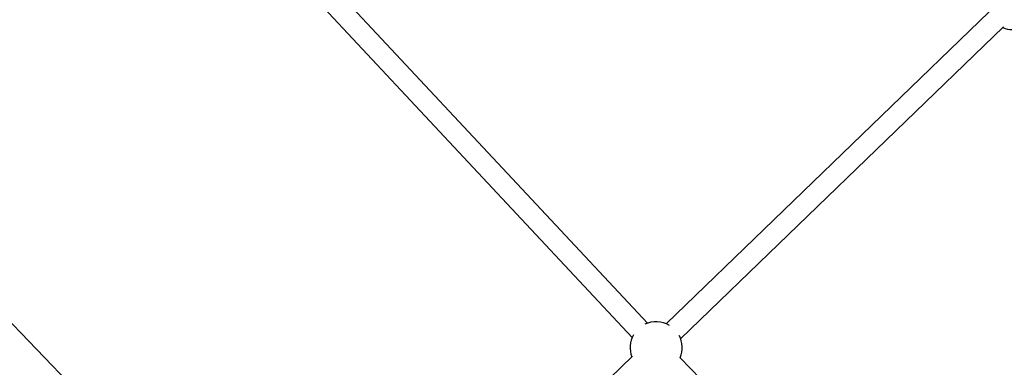
# Model space of a CAD drawing. Units: millimetres. Extents: x 2622 to 18898, y 13720 to 22966.
# Drawn here: x 14452 to 15208, y 19279 to 19546 of the extents above; entities that cross this region are included whole.
import ezdxf

# ---------------------------------------------------------------- set-up
doc = ezdxf.new("R2010")
doc.units = ezdxf.units.MM
doc.header["$LTSCALE"] = 100

msp = doc.modelspace()

# ---------------------------------------------------------------- linework, layer by layer
at = {"color": 7, "linetype": 'Continuous', "lineweight": 25}
for p, q in [((14933.64, 19313.13), (14644.4, 19622.14)), ((14632.72, 19611.21), (14921.96, 19302.19)), ((15196.01, 19551.99), (14947.97, 19312.76)), ((14959.08, 19301.25), (15207.12, 19540.47)), ((14665.47, 19084.72), (14281.57, 19482.77)), ((14922.23, 19287.94), (14835.35, 19204.14)), ((15211.04, 19025.11), (14958.81, 19286.64))]:
    msp.add_line(p, q, dxfattribs=at)
for centre, start, end in [((15214.11, 19558.33), 247.5418, 290.38545), ((14940.33, 19294.28), 59.4217, 115.77864), ((14940.33, 19294.28), 150.43609, 200.38545), ((14940.33, 19294.28), 337.5418, 28.50554)]:
    msp.add_arc(centre, 20, start, end, dxfattribs=at)

doc.saveas('drawing.dxf')
